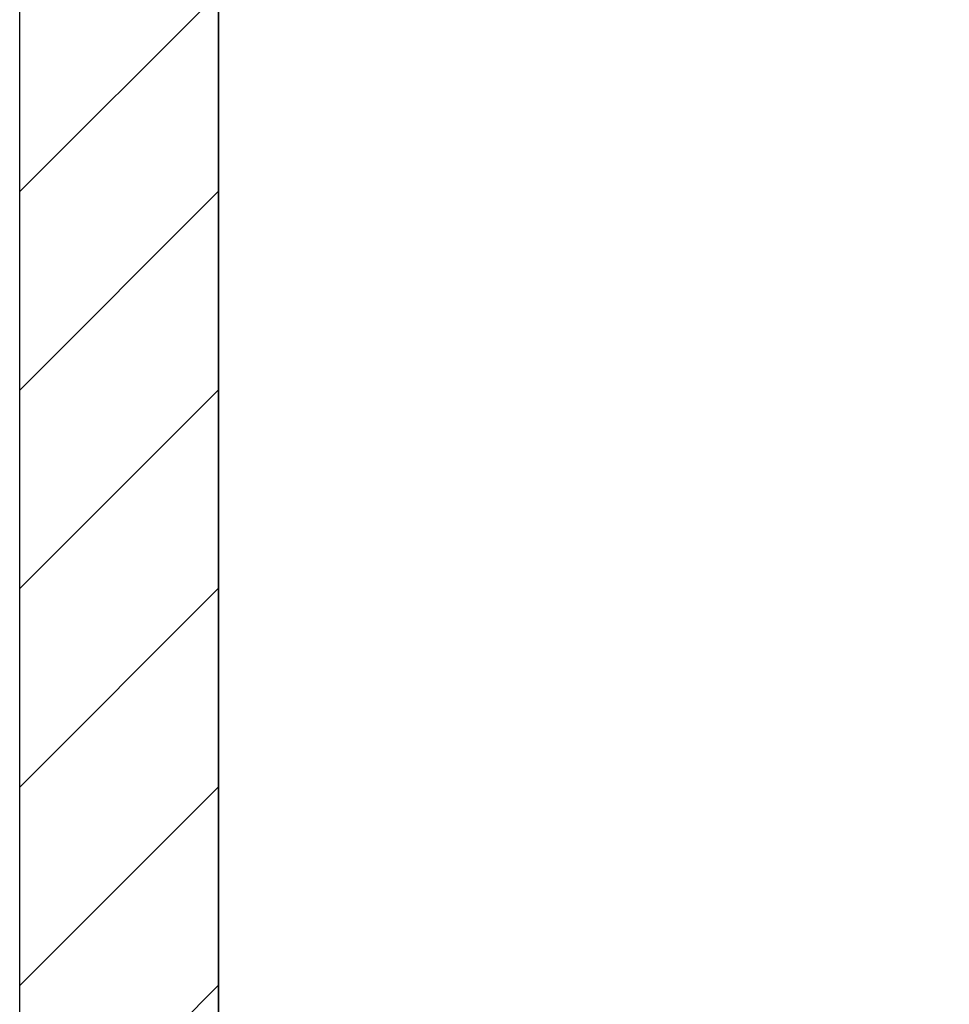
# Model space of a CAD drawing. Extents: x 3607 to 9229, y 6648 to 18697.
# Drawn here: x 6458 to 6542, y 13367 to 13457 of the extents above; entities that cross this region are included whole.
import ezdxf

# ---------------------------------------------------------------- set-up
doc = ezdxf.new("R2010")
doc.units = 0
doc.linetypes.add('ISO-10______-1', pattern=[4.699, 3.048, -0.762, 0.127, -0.762])
for name, color, linetype in [('__', 7, 'CONTINUOUS'), ('_____3D-1', 7, 'CONTINUOUS'), ('________2D', 7, 'CONTINUOUS')]:
    doc.layers.add(name, color=color, linetype=linetype)

# ---------------------------------------------------------------- blocks, each defined once
blk = doc.blocks.new('*X76')
at = {"layer": '__', "color": 17, "linetype": 'CONTINUOUS'}
for p, q in [((-225, -99.276), (-207, -81.276)), ((-225, -117.237), (-207, -99.237)), ((-225, -135.197), (-207, -117.197)), ((-225, -153.158), (-207, -135.158)), ((-225, -171.118), (-207, -153.118)), ((-225, -189.079), (-207, -171.079))]:
    blk.add_line(p, q, dxfattribs=at)
blk = doc.blocks.new('____-34')
at = {"layer": '__', "color": 7, "linetype": 'CONTINUOUS', "flags": 128}
blk.add_lwpolyline([(-225, -249.5), (-225, 249.5), (-207, 249.5), (-207, -249.5)], close=True, dxfattribs=at)
at = {"layer": '__', "color": 17, "linetype": 'CONTINUOUS', "flags": 128}
blk.add_lwpolyline([(-207, -267.5), (-207, 249.5), (225, 249.5), (225, -267.5)], close=True, dxfattribs=at)
at = {"layer": '__', "color": 7}
blk.add_blockref('*X76', (0, 0), dxfattribs=at)
blk = doc.blocks.new('_______2D')
at = {"layer": '__', "color": 17}
blk.add_blockref('____-34', (6776.14, 13403.919), dxfattribs=at)
blk = doc.blocks.new('____3D-1')
at = {"layer": '__', "color": 17, "linetype": 'ISO-10______-1'}
blk.add_line((6551.14, 6560.212), (6551.14, 18560.212), dxfattribs=at)

msp = doc.modelspace()

# ---------------------------------------------------------------- block references
at = {"layer": '_____3D-1'}
msp.add_blockref('____3D-1', (-93.164, 136.384), dxfattribs=at)
at = {"layer": '________2D'}
msp.add_blockref('_______2D', (-93.164, 136.384), dxfattribs=at)

doc.saveas('drawing.dxf')
